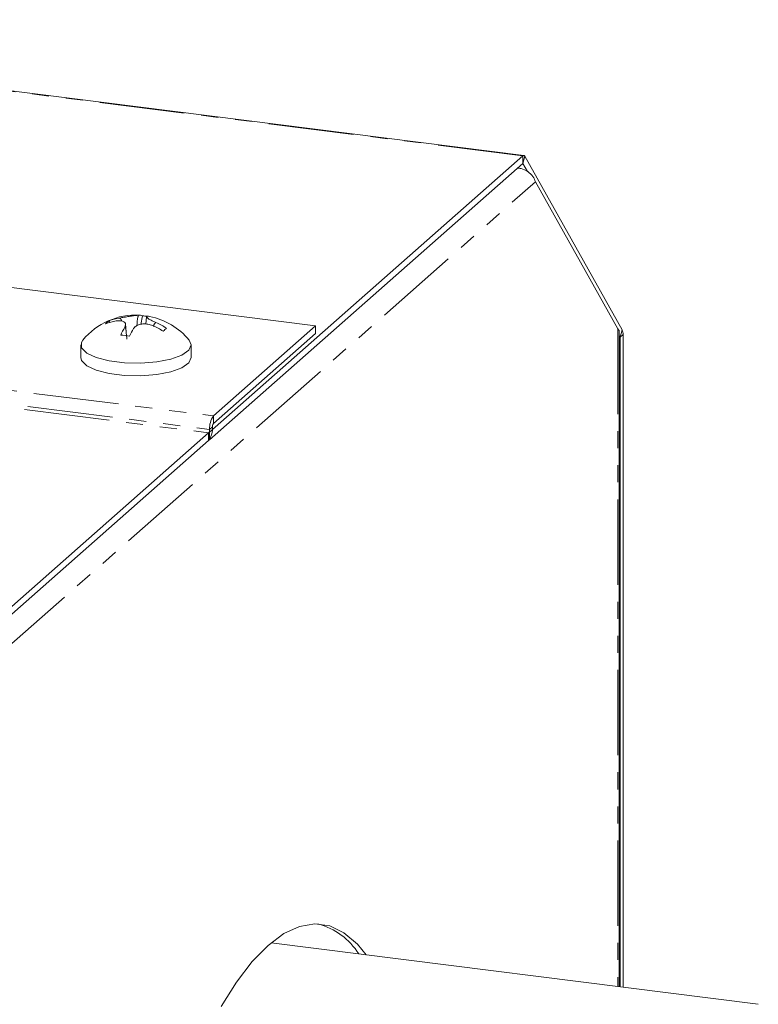
# Model space of a CAD drawing. Units: millimetres. Extents: x -1717 to 6064, y -3952 to -111.
# Drawn here: x -239 to -184, y -2037 to -1963 of the extents above; entities that cross this region are included whole.
import ezdxf

# ---------------------------------------------------------------- set-up
doc = ezdxf.new("R2010")
doc.units = ezdxf.units.MM
doc.linetypes.add('PHANTOM', pattern=[12.7, 6.35, -1.27, 1.27, -1.27, 1.27, -1.27])

msp = doc.modelspace()

# ---------------------------------------------------------------- linework, layer by layer
at = {"color": 7, "linetype": 'Continuous', "lineweight": 18}
for p, q in [((-201.854, -1973.439), (-282.023, -1963.338)), ((-225.264, -1994.047), (-201.929, -1973.468)), ((-225.264, -1994.613), (-201.929, -1974.034)), ((-201.929, -1974.034), (-201.592, -1974.635)), ((-201.779, -1973.502), (-194.529, -1986.441)), ((-194.853, -1986.352), (-200.984, -1975.409)), ((-217.355, -1986.129), (-278.624, -1978.41)), ((-232.755, -1985.766), (-232.683, -1985.877)), ((-232.203, -1985.771), (-232.203, -1985.767)), ((-231.955, -1985.552), (-231.955, -1985.548)), ((-231.955, -1985.552), (-231.955, -1985.548)), ((-230.238, -1985.389), (-230.373, -1986.024)), ((-229.939, -1985.456), (-229.99, -1986.005)), ((-231.427, -1986.871), (-231.506, -1986.017)), ((-224.966, -1992.842), (-217.355, -1986.129)), ((-217.355, -1986.695), (-217.355, -1986.129)), ((-194.853, -1986.352), (-194.774, -1986.445)), ((-194.767, -2035.334), (-194.767, -1986.445)), ((-224.966, -1993.407), (-217.355, -1986.695)), ((-194.767, -1986.817), (-194.679, -1986.973)), ((-194.679, -1986.973), (-194.679, -2035.345)), ((-194.467, -1986.786), (-194.467, -2035.372)), ((-234.829, -1987.553), (-234.829, -1988.496)), ((-226.629, -1988.496), (-226.629, -1987.553)), ((-240.82, -2007.766), (-225.319, -1994.096)), ((-240.82, -2008.332), (-225.319, -1994.662)), ((-225.274, -1994.612), (-225.264, -1994.613)), ((-225.264, -1994.613), (-225.264, -1994.047)), ((-184.399, -2036.64), (-220.677, -2032.07))]:
    msp.add_line(p, q, dxfattribs=at)
at = {"color": 8, "linetype": 'PHANTOM', "lineweight": 18}
for p, q in [((-201.929, -1973.468), (-282.023, -1963.377)), ((-201.929, -1973.468), (-201.929, -1974.034)), ((-201.779, -1973.502), (-201.929, -1974.034)), ((-201.929, -1974.034), (-201.929, -1974.034)), ((-240.815, -2010.536), (-200.984, -1975.409)), ((-288.744, -1984.806), (-224.966, -1992.842)), ((-289.191, -1985.789), (-225.249, -1993.845)), ((-289.432, -1986.019), (-225.319, -1994.096)), ((-194.853, -1986.352), (-194.853, -2035.323)), ((-194.529, -1986.441), (-194.679, -1986.973)), ((-194.679, -1986.973), (-194.767, -1986.962)), ((-194.679, -1986.973), (-194.767, -1986.962)), ((-194.467, -1986.786), (-194.679, -1986.973)), ((-224.966, -1993.407), (-224.966, -1992.842)), ((-225.037, -1993.658), (-225.249, -1993.845)), ((-225.319, -1994.662), (-225.319, -1994.096))]:
    msp.add_line(p, q, dxfattribs=at)
at = {"color": 7, "linetype": 'Continuous', "lineweight": 18, "flags": 128}
for points in [[(-201.779, -1973.502), (-201.795, -1973.478), (-201.811, -1973.46), (-201.829, -1973.447), (-201.848, -1973.44), (-201.868, -1973.438), (-201.888, -1973.443), (-201.909, -1973.453), (-201.929, -1973.468)], [(-232.203, -1985.767), (-232.203, -1985.767), (-232.203, -1985.767), (-232.203, -1985.767), (-232.203, -1985.767), (-232.203, -1985.767), (-232.203, -1985.767), (-232.203, -1985.767), (-232.203, -1985.767)], [(-231.955, -1985.548), (-231.955, -1985.548), (-231.955, -1985.548), (-231.955, -1985.548), (-231.955, -1985.548), (-231.955, -1985.548), (-231.955, -1985.548), (-231.955, -1985.548), (-231.955, -1985.548)], [(-234.682, -1987.191), (-234.79, -1987.367), (-234.775, -1987.774), (-234.4, -1988.162), (-233.699, -1988.495), (-232.734, -1988.745), (-231.59, -1988.889), (-230.371, -1988.915), (-229.183, -1988.819), (-228.132, -1988.611), (-227.312, -1988.309), (-226.796, -1987.939), (-226.629, -1987.536), (-226.775, -1987.191)], [(-234.829, -1988.496), (-234.775, -1988.717), (-234.4, -1989.104), (-233.699, -1989.438), (-232.734, -1989.688), (-231.59, -1989.832), (-230.371, -1989.857), (-229.183, -1989.762), (-228.132, -1989.554), (-227.312, -1989.251), (-226.796, -1988.882), (-226.629, -1988.496)], [(-213.585, -2032.963), (-214.25, -2032.157), (-215.243, -2031.313), (-216.298, -2030.81), (-217.404, -2030.654), (-218.547, -2030.845), (-219.717, -2031.383), (-220.9, -2032.26), (-222.082, -2033.468), (-223.252, -2034.994), (-224.396, -2036.82)]]:
    msp.add_lwpolyline(points, dxfattribs=at)
at = {"color": 7, "linetype": 'Continuous', "lineweight": 18}
for centre, radius, start, end in [((-201.929, -1974.034), 0.000145, 16.29058, 139.68057), ((-230.729, -1990.452), 5.125, 86.90244, 140.47639), ((-232.128, -1986.727), 1.147, 123.12767, 139.69157), ((-231.492, -1989.958), 4.251, 99.63716, 110.81816), ((-231.244, -1989.739), 4.251, 99.63716, 110.81816), ((-230.484, -1985.914), 0.58, 64.94787, 95.34848), ((-230.499, -1990.07), 4.688, 82.62126, 86.80139), ((-229.827, -1985.992), 0.574, 78.60991, 95.4336), ((-230.729, -1990.452), 5.125, 39.52361, 78.57715), ((-226.716, -1989.111), 5.634, 149.37469, 156.02606), ((-226.06, -1989.194), 5.633, 149.37658, 156.02469), ((-231.644, -1991.165), 5.493, 57.62459, 66.90699), ((-231.396, -1990.946), 5.493, 57.62459, 66.90699), ((-224.273, -1991.299), 6.512, 129.95537, 132.86388), ((-195.231, -1986.745), 0.765, 356.92957, 23.47651), ((-232.541, -1994.8), 8.007, 80.40614, 85.14178), ((-194.681, -1986.973), 0.00122, 356.20447, 23.99609), ((-223.677, -1993.747), 1.575, 144.93111, 183.59289), ((-226.609, -1993.757), 1.575, 324.9313, 3.59293), ((-225.642, -1993.87), 0.394, 324.93027, 3.59421), ((-224.644, -1993.634), 0.394, 144.93032, 183.59321), ((-218.488, -2035.609), 5.121, 32.03206, 75.22656)]:
    msp.add_arc(centre, radius, start, end, dxfattribs=at)
for points, knots in [([(-202.331, -1974.388), (-202.24, -1974.394), (-201.953, -1974.414), (-201.536, -1974.638), (-201.143, -1974.996), (-201.037, -1975.271), (-200.984, -1975.409)], [0, 0, 0, 0, 0.133015, 0.42201, 0.711007, 1, 1, 1, 1]), ([(-231.563, -1986.241), (-231.537, -1986.174), (-231.481, -1986.036), (-231.543, -1985.873), (-231.714, -1985.771), (-231.948, -1985.738), (-232.127, -1985.758), (-232.203, -1985.767)], [0, 0, 0, 0, 0.208803, 0.429728, 0.640142, 0.846574, 1, 1, 1, 1]), ([(-231.955, -1985.548), (-231.841, -1985.529), (-231.607, -1985.488), (-231.234, -1985.429), (-230.904, -1985.38), (-230.667, -1985.349), (-230.576, -1985.34), (-230.538, -1985.336)], [0, 0, 0, 0, 0.2086404, 0.4293811, 0.6396625, 0.8461024, 1, 1, 1, 1]), ([(-231.799, -1985.772), (-231.81, -1985.735), (-231.828, -1985.67), (-231.881, -1985.603), (-231.923, -1985.565), (-231.946, -1985.556), (-231.955, -1985.552)], [0, 0, 0, 0, 0.410089, 0.733982, 0.892415, 1, 1, 1, 1]), ([(-230.665, -1986.127), (-230.646, -1985.904), (-230.624, -1985.651), (-230.566, -1985.402), (-230.55, -1985.356), (-230.541, -1985.342), (-230.538, -1985.336)], [0, 0, 0, 0, 0.7989918, 0.9087868, 0.9631258, 1, 1, 1, 1]), ([(-229.881, -1985.42), (-229.908, -1985.429), (-229.964, -1985.448), (-229.902, -1985.534), (-229.732, -1985.652), (-229.498, -1985.777), (-229.318, -1985.859), (-229.242, -1985.894)], [0, 0, 0, 0, 0.208557, 0.429304, 0.639539, 0.845894, 1, 1, 1, 1]), ([(-231.563, -1986.241), (-231.56, -1986.241), (-231.551, -1986.24), (-231.535, -1986.257), (-231.477, -1986.406), (-231.441, -1986.731), (-231.416, -1987.029), (-231.407, -1987.136)], [0, 0, 0, 0, 0.025133, 0.062135, 0.137004, 0.689335, 1, 1, 1, 1]), ([(-229.49, -1986.113), (-229.604, -1986.075), (-229.838, -1985.996), (-230.211, -1985.978), (-230.541, -1986.042), (-230.778, -1986.167), (-230.868, -1986.277), (-230.907, -1986.325)], [0, 0, 0, 0, 0.208697, 0.42969, 0.640023, 0.846349, 1, 1, 1, 1]), ([(-229.242, -1985.894), (-229.251, -1985.896), (-229.273, -1985.899), (-229.316, -1985.926), (-229.39, -1986.006), (-229.417, -1986.101), (-229.436, -1986.169)], [0, 0, 0, 0, 0.077537, 0.190053, 0.425456, 1, 1, 1, 1])]:
    msp.add_open_spline(points, degree=3, knots=knots, dxfattribs=at)

doc.saveas('drawing.dxf')
